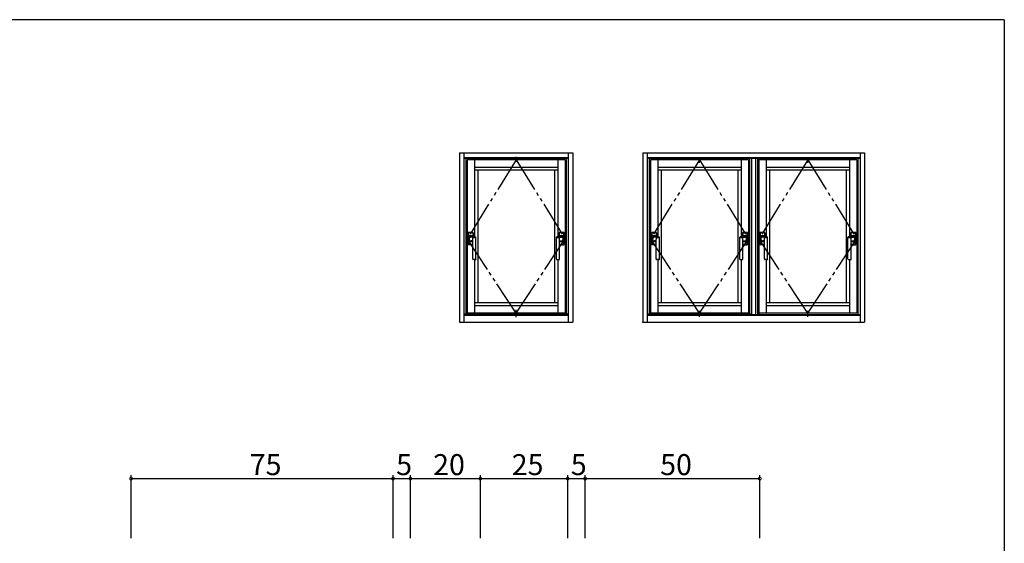
# Model space of a CAD drawing. Extents: x 0 to 793, y 0 to 564.
# Drawn here: x 491 to 773, y 412 to 561 of the extents above; entities that cross this region are included whole.
import ezdxf

# ---------------------------------------------------------------- set-up
doc = ezdxf.new("R2010")
doc.units = 0
doc.linetypes.add('YCENTER_1', pattern=[13, 10, -1, 1, -1])
doc.linetypes.add('YDIVIDE_1', pattern=[15, 10, -1, 1, -1, 1, -1])
for name, color, linetype in [('YKK_A1', 4, 'CONTINUOUS'), ('YKK_D', 6, 'CONTINUOUS'), ('YKK_ZWAK', 7, 'CONTINUOUS')]:
    doc.layers.add(name, color=color, linetype=linetype)
doc.styles.get("Standard").update_dxf_attribs({"font": 'ROMANS.SHX', "bigfont": 'EXTFONT.SHX'})

# ---------------------------------------------------------------- blocks, each defined once
blk = doc.blocks.new('A201')
at = {"layer": 'YKK_ZWAK', "color": 254, "linetype": 'Continuous'}
for q in [(21, 410), (571, 35)]:
    blk.add_line((571, 410), q, dxfattribs=at)

msp = doc.modelspace()

# ---------------------------------------------------------------- linework, layer by layer
at = {"layer": 'YKK_A1', "linetype": 'ByBlock', "lineweight": -2}
for p, q in [((616.8, 523.36), (649.3, 523.36)), ((616.8, 523.36), (616.8, 474.86)), ((618.05, 523.36), (618.05, 474.86)), ((648.05, 521.86), (618.05, 521.86)), ((648.05, 521.66), (618.05, 521.66)), ((618.65, 521.66), (618.65, 477.16)), ((647.35, 521.66), (647.35, 477.16)), ((648.05, 474.86), (648.05, 523.36)), ((649.3, 523.36), (649.3, 474.86)), ((669.3, 523.36), (732.8, 523.36)), ((669.3, 523.36), (669.3, 474.86)), ((670.55, 523.36), (670.55, 474.86)), ((731.55, 521.86), (670.55, 521.86)), ((731.55, 521.66), (670.55, 521.66)), ((671.15, 521.66), (671.15, 477.16)), ((685.55, 520.48), (685.55, 522.1)), ((699.85, 521.66), (699.85, 477.16)), ((700.55, 477.08), (700.55, 521.66)), ((701.55, 521.66), (701.55, 477.08)), ((702.15, 521.66), (702.15, 477.08)), ((702.55, 521.66), (702.55, 477.08)), ((716.55, 520.48), (716.55, 522.1)), ((730.85, 521.66), (730.85, 477.08)), ((731.55, 523.36), (731.55, 474.86)), ((732.8, 523.36), (732.8, 474.86)), ((647.05, 521.36), (619.05, 521.36)), ((619.05, 521.36), (619.05, 477.46)), ((621.15, 521.36), (621.15, 499.32)), ((621.15, 519.26), (644.95, 519.26)), ((644.95, 521.36), (644.95, 499.32)), ((647.05, 521.36), (647.05, 477.46)), ((699.55, 521.36), (671.55, 521.36)), ((671.55, 521.36), (671.55, 477.46)), ((673.65, 521.36), (673.65, 499.32)), ((673.65, 519.26), (697.45, 519.26)), ((697.45, 521.36), (697.45, 499.32)), ((699.55, 521.36), (699.55, 477.46)), ((730.55, 521.36), (702.55, 521.36)), ((702.55, 521.36), (702.55, 477.46)), ((704.65, 521.36), (704.65, 499.32)), ((704.65, 519.26), (728.45, 519.26)), ((728.45, 521.36), (728.45, 499.32)), ((730.55, 521.36), (730.55, 477.46)), ((644.95, 518.36), (621.15, 518.36)), ((622.05, 518.36), (622.05, 480.46)), ((644.05, 518.36), (644.05, 480.46)), ((697.45, 518.36), (673.65, 518.36)), ((674.55, 518.36), (674.55, 480.46)), ((696.55, 518.36), (696.55, 480.46)), ((728.45, 518.36), (704.65, 518.36)), ((705.55, 518.36), (705.55, 480.46)), ((727.55, 518.36), (727.55, 480.46)), ((619.35, 500.49), (619.35, 497.09)), ((619.39, 500.46), (619.39, 499.59)), ((619.39, 499.59), (620.71, 499.59)), ((620.7, 500.54), (619.4, 500.54)), ((619.4, 499.59), (619.4, 500.46)), ((620.71, 499.59), (619.4, 499.59)), ((620.66, 500.51), (619.44, 500.51)), ((619.45, 500.51), (619.85, 500.51)), ((619.85, 500.5), (619.85, 500.51)), ((619.85, 500.5), (620.25, 500.5)), ((620.06, 499.39), (620.05, 499.39)), ((620.07, 499.39), (620.06, 499.39)), ((620.07, 499.39), (620.09, 499.39)), ((620.09, 499.39), (620.94, 499.34)), ((620.69, 499.18), (620.13, 499.19)), ((620.25, 500.51), (620.25, 500.5)), ((620.25, 500.51), (620.66, 500.51)), ((620.64, 497.92), (620.69, 499.18)), ((620.71, 499.59), (620.71, 500.46)), ((620.71, 500.46), (620.71, 499.59)), ((620.75, 499.35), (620.75, 500.49)), ((621.55, 492.91), (621.55, 499.16)), ((644.55, 492.91), (644.55, 499.16)), ((646.01, 499.39), (645.16, 499.34)), ((645.35, 499.35), (645.35, 500.49)), ((645.39, 499.59), (645.39, 500.46)), ((646.71, 499.59), (645.39, 499.59)), ((645.4, 500.54), (646.7, 500.54)), ((645.4, 500.46), (645.4, 499.59)), ((645.4, 499.59), (646.71, 499.59)), ((645.41, 499.18), (645.97, 499.19)), ((645.46, 497.92), (645.41, 499.18)), ((645.44, 500.51), (646.66, 500.51)), ((645.85, 500.51), (645.45, 500.51)), ((645.85, 500.51), (645.85, 500.5)), ((646.25, 500.5), (645.85, 500.5)), ((646.03, 499.39), (646.01, 499.39)), ((646.03, 499.39), (646.04, 499.39)), ((646.04, 499.39), (646.05, 499.39)), ((646.25, 500.5), (646.25, 500.51)), ((646.66, 500.51), (646.25, 500.51)), ((646.71, 500.46), (646.71, 499.59)), ((646.71, 499.59), (646.71, 500.46)), ((646.75, 500.49), (646.75, 497.09)), ((671.85, 500.49), (671.85, 497.09)), ((671.89, 500.46), (671.89, 499.59)), ((671.89, 499.59), (673.21, 499.59)), ((673.2, 500.54), (671.9, 500.54)), ((671.9, 499.59), (671.9, 500.46)), ((673.21, 499.59), (671.9, 499.59)), ((673.16, 500.51), (671.94, 500.51)), ((671.95, 500.51), (672.35, 500.51)), ((672.35, 500.5), (672.35, 500.51)), ((672.35, 500.5), (672.75, 500.5)), ((672.56, 499.39), (672.55, 499.39)), ((672.57, 499.39), (672.56, 499.39)), ((672.57, 499.39), (672.59, 499.39)), ((672.59, 499.39), (673.44, 499.34)), ((673.19, 499.18), (672.63, 499.19)), ((672.75, 500.51), (672.75, 500.5)), ((672.75, 500.51), (673.16, 500.51)), ((673.14, 497.92), (673.19, 499.18)), ((673.21, 499.59), (673.21, 500.46)), ((673.21, 500.46), (673.21, 499.59)), ((673.25, 499.35), (673.25, 500.49)), ((674.05, 492.91), (674.05, 499.16)), ((697.05, 492.91), (697.05, 499.16)), ((698.51, 499.39), (697.66, 499.34)), ((697.85, 499.35), (697.85, 500.49)), ((697.89, 499.59), (697.89, 500.46)), ((699.21, 499.59), (697.89, 499.59)), ((697.9, 500.54), (699.2, 500.54)), ((697.9, 500.46), (697.9, 499.59)), ((697.9, 499.59), (699.21, 499.59)), ((697.91, 499.18), (698.47, 499.19)), ((697.96, 497.92), (697.91, 499.18)), ((697.94, 500.51), (699.16, 500.51)), ((698.35, 500.51), (697.95, 500.51)), ((698.35, 500.51), (698.35, 500.5)), ((698.75, 500.5), (698.35, 500.5)), ((698.53, 499.39), (698.51, 499.39)), ((698.53, 499.39), (698.54, 499.39)), ((698.54, 499.39), (698.55, 499.39)), ((698.75, 500.5), (698.75, 500.51)), ((699.16, 500.51), (698.75, 500.51)), ((699.21, 500.46), (699.21, 499.59)), ((699.21, 499.59), (699.21, 500.46)), ((699.25, 500.49), (699.25, 497.09)), ((702.85, 500.49), (702.85, 497.09)), ((702.89, 500.46), (702.89, 499.59)), ((702.89, 499.59), (704.21, 499.59)), ((704.2, 500.54), (702.9, 500.54)), ((702.9, 499.59), (702.9, 500.46)), ((704.21, 499.59), (702.9, 499.59)), ((704.16, 500.51), (702.94, 500.51)), ((702.95, 500.51), (703.35, 500.51)), ((703.56, 499.39), (703.55, 499.39)), ((703.57, 499.39), (703.56, 499.39)), ((703.57, 499.39), (703.59, 499.39)), ((703.59, 499.39), (704.44, 499.34)), ((704.19, 499.18), (703.63, 499.19)), ((703.75, 500.51), (704.16, 500.51)), ((704.14, 497.92), (704.19, 499.18)), ((704.21, 499.59), (704.21, 500.46)), ((704.21, 500.46), (704.21, 499.59)), ((704.25, 499.35), (704.25, 500.49)), ((705.05, 492.91), (705.05, 499.16)), ((728.05, 492.91), (728.05, 499.16)), ((729.51, 499.39), (728.66, 499.34)), ((728.85, 499.35), (728.85, 500.49)), ((728.89, 499.59), (728.89, 500.46)), ((730.21, 499.59), (728.89, 499.59)), ((728.9, 500.54), (730.2, 500.54)), ((728.9, 500.46), (728.9, 499.59)), ((728.9, 499.59), (730.21, 499.59)), ((728.91, 499.18), (729.47, 499.19)), ((728.96, 497.92), (728.91, 499.18)), ((728.94, 500.51), (730.16, 500.51)), ((729.35, 500.51), (728.95, 500.51)), ((729.53, 499.39), (729.51, 499.39)), ((729.53, 499.39), (729.54, 499.39)), ((729.54, 499.39), (729.55, 499.39)), ((730.16, 500.51), (729.75, 500.51)), ((730.21, 500.46), (730.21, 499.59)), ((730.21, 499.59), (730.21, 500.46)), ((730.25, 500.49), (730.25, 497.09)), ((619.39, 497.99), (620.62, 497.99)), ((619.39, 497.12), (619.39, 497.99)), ((620.62, 497.99), (619.4, 497.99)), ((619.4, 497.99), (619.4, 497.12)), ((620.65, 497.04), (619.4, 497.04)), ((620.65, 497.07), (619.44, 497.07)), ((619.45, 497.07), (619.85, 497.07)), ((619.85, 497.07), (620.25, 497.07)), ((619.85, 497.07), (619.85, 497.07)), ((620.43, 498.1), (620.12, 498.1)), ((620.25, 497.07), (620.25, 497.07)), ((620.25, 497.07), (620.65, 497.07)), ((620.65, 492.91), (620.65, 497.87)), ((645.45, 492.91), (645.45, 497.87)), ((645.45, 497.07), (646.66, 497.07)), ((645.85, 497.07), (645.45, 497.07)), ((645.45, 497.04), (646.7, 497.04)), ((646.71, 497.99), (645.48, 497.99)), ((645.48, 497.99), (646.71, 497.99)), ((645.67, 498.1), (645.98, 498.1)), ((645.85, 497.07), (645.85, 497.07)), ((646.25, 497.07), (645.85, 497.07)), ((646.25, 497.07), (646.25, 497.07)), ((646.66, 497.07), (646.25, 497.07)), ((646.71, 497.12), (646.71, 497.99)), ((646.71, 497.99), (646.71, 497.12)), ((671.89, 497.99), (673.12, 497.99)), ((671.89, 497.12), (671.89, 497.99)), ((673.12, 497.99), (671.9, 497.99)), ((671.9, 497.99), (671.9, 497.12)), ((673.15, 497.04), (671.9, 497.04)), ((673.15, 497.07), (671.94, 497.07)), ((671.95, 497.07), (672.35, 497.07)), ((672.35, 497.07), (672.75, 497.07)), ((672.35, 497.07), (672.35, 497.07)), ((672.93, 498.1), (672.62, 498.1)), ((672.75, 497.07), (672.75, 497.07)), ((672.75, 497.07), (673.15, 497.07)), ((673.15, 492.91), (673.15, 497.87)), ((697.95, 492.91), (697.95, 497.87)), ((697.95, 497.07), (699.16, 497.07)), ((698.35, 497.07), (697.95, 497.07)), ((697.95, 497.04), (699.2, 497.04)), ((699.21, 497.99), (697.98, 497.99)), ((697.98, 497.99), (699.21, 497.99)), ((698.17, 498.1), (698.48, 498.1)), ((698.35, 497.07), (698.35, 497.07)), ((698.75, 497.07), (698.35, 497.07)), ((698.75, 497.07), (698.75, 497.07)), ((699.16, 497.07), (698.75, 497.07)), ((699.21, 497.12), (699.21, 497.99)), ((699.21, 497.99), (699.21, 497.12)), ((702.89, 497.99), (704.12, 497.99)), ((702.89, 497.12), (702.89, 497.99)), ((704.12, 497.99), (702.9, 497.99)), ((702.9, 497.99), (702.9, 497.12)), ((704.15, 497.04), (702.9, 497.04)), ((704.15, 497.07), (702.94, 497.07)), ((702.95, 497.07), (703.35, 497.07)), ((703.35, 497.07), (703.75, 497.07)), ((703.93, 498.1), (703.62, 498.1)), ((703.75, 497.07), (703.75, 497.07)), ((703.75, 497.07), (704.15, 497.07)), ((704.15, 492.91), (704.15, 497.87)), ((728.95, 492.91), (728.95, 497.87)), ((728.95, 497.07), (730.16, 497.07)), ((729.35, 497.07), (728.95, 497.07)), ((728.95, 497.04), (730.2, 497.04)), ((728.98, 497.99), (730.21, 497.99)), ((729.17, 498.1), (729.48, 498.1)), ((729.35, 497.07), (729.35, 497.07)), ((729.75, 497.07), (729.35, 497.07)), ((729.75, 497.07), (729.75, 497.07)), ((730.16, 497.07), (729.75, 497.07)), ((730.21, 497.12), (730.21, 497.99)), ((730.21, 497.99), (730.21, 497.12)), ((621.43, 492.79), (620.78, 492.79)), ((621.15, 492.79), (621.15, 477.46)), ((644.68, 492.79), (645.33, 492.79)), ((644.95, 492.79), (644.95, 477.46)), ((673.93, 492.79), (673.28, 492.79)), ((673.65, 492.79), (673.65, 477.46)), ((697.18, 492.79), (697.83, 492.79)), ((697.45, 492.79), (697.45, 477.46)), ((704.93, 492.79), (704.28, 492.79)), ((704.65, 492.79), (704.65, 477.46)), ((728.18, 492.79), (728.83, 492.79)), ((728.45, 492.79), (728.45, 477.46)), ((644.95, 480.46), (621.15, 480.46)), ((644.95, 479.56), (621.15, 479.56)), ((697.45, 480.46), (673.65, 480.46)), ((697.45, 479.56), (673.65, 479.56)), ((728.45, 480.46), (704.65, 480.46)), ((728.45, 479.56), (704.65, 479.56)), ((648.05, 477.16), (618.05, 477.16)), ((618.05, 477.08), (648.05, 477.08)), ((618.05, 476.86), (648.05, 476.86)), ((647.05, 477.46), (619.05, 477.46)), ((700.55, 477.16), (670.55, 477.16)), ((670.55, 477.08), (731.55, 477.08)), ((670.55, 476.86), (731.55, 476.86)), ((699.55, 477.46), (671.55, 477.46)), ((685.55, 476.44), (685.55, 478.09)), ((730.55, 477.46), (702.55, 477.46)), ((716.55, 476.44), (716.55, 478.09)), ((616.8, 474.86), (649.3, 474.86)), ((669.3, 474.86), (732.8, 474.86))]:
    msp.add_line(p, q, dxfattribs=at)
at = {"layer": 'YKK_A1', "linetype": 'YCENTER_1', "lineweight": -2}
for p, q in [((633.05, 520.77), (633.05, 522.17)), ((633.05, 476.29), (633.05, 478.43))]:
    msp.add_line(p, q, dxfattribs=at)
at = {"layer": 'YKK_A1', "linetype": 'YDIVIDE_1', "lineweight": -2}
for p, q in [((633.05, 521.36), (619.05, 498.71)), ((633.05, 521.36), (647.05, 498.71)), ((685.55, 521.36), (671.55, 498.71)), ((685.55, 521.36), (699.55, 498.71)), ((716.55, 521.36), (702.55, 498.71)), ((716.55, 521.36), (730.55, 498.71)), ((633.05, 477.46), (619.05, 498.71)), ((633.05, 477.46), (647.05, 498.71)), ((685.55, 477.46), (671.55, 498.71)), ((685.55, 477.46), (699.55, 498.71)), ((716.55, 477.46), (702.55, 498.71)), ((716.55, 477.46), (730.55, 498.71))]:
    msp.add_line(p, q, dxfattribs=at)
at = {"layer": 'YKK_A1', "linetype": 'ByBlock', "lineweight": -2, "extrusion": (0, 0, -1), "flags": 128}
for points in [[(-620.94, 499.34), (-621.07, 499.33), (-621.19, 499.31), (-621.28, 499.29)], [(-621.28, 499.29), (-621.42, 499.25), (-621.52, 499.2)], [(-673.44, 499.34), (-673.57, 499.33), (-673.69, 499.31), (-673.78, 499.29)], [(-673.78, 499.29), (-673.92, 499.25), (-674.02, 499.2)], [(-704.78, 499.29), (-704.92, 499.25), (-705.02, 499.2)]]:
    msp.add_lwpolyline(points, dxfattribs=at)
at = {"layer": 'YKK_A1', "linetype": 'ByBlock', "lineweight": -2, "flags": 128}
for points in [[(644.82, 499.29), (644.68, 499.25), (644.58, 499.2)], [(645.16, 499.34), (645.03, 499.33), (644.91, 499.31), (644.82, 499.29)], [(697.32, 499.29), (697.18, 499.25), (697.08, 499.2)], [(697.66, 499.34), (697.53, 499.33), (697.41, 499.31), (697.32, 499.29)], [(728.32, 499.29), (728.18, 499.25), (728.08, 499.2)], [(728.66, 499.34), (728.53, 499.33), (728.41, 499.31), (728.32, 499.29)]]:
    msp.add_lwpolyline(points, dxfattribs=at)
at = {"layer": 'YKK_A1', "linetype": 'ByBlock', "lineweight": -2}
for centre, radius, start, end in [((619.4, 500.49), 0.05, 90, 180), ((619.44, 500.46), 0.05, 90, 180), ((619.45, 500.46), 0.05, 90, 180), ((620.05, 498.79), 0.6, 90, 233.0149), ((620.12, 498.64), 0.55, 88.9457, 215.9378), ((620.66, 500.46), 0.05, 0, 90), ((620.66, 500.46), 0.05, 0, 90), ((621.1, 514.52), 15.39, 268.4546, 271.6754), ((620.7, 500.49), 0.05, 0, 90), ((621.5, 499.16), 0.05, 360, 63.3776), ((644.6, 499.16), 0.05, 116.6224, 180), ((645, 514.52), 15.39, 268.3246, 271.5454), ((645.4, 500.49), 0.05, 90, 180), ((645.44, 500.46), 0.05, 90, 180), ((645.45, 500.46), 0.05, 90, 180), ((645.98, 498.64), 0.55, 324.0622, 91.0543), ((646.05, 498.79), 0.6, 306.9851, 90), ((646.66, 500.46), 0.05, 0, 90), ((646.66, 500.46), 0.05, 0, 90), ((646.7, 500.49), 0.05, 0, 90), ((671.9, 500.49), 0.05, 90, 180), ((671.94, 500.46), 0.05, 90, 180), ((671.95, 500.46), 0.05, 90, 180), ((672.55, 498.79), 0.6, 90, 233.0149), ((672.62, 498.64), 0.55, 88.9457, 215.9378), ((673.16, 500.46), 0.05, 0, 90), ((673.16, 500.46), 0.05, 0, 90), ((673.6, 514.52), 15.39, 268.4546, 271.6754), ((673.2, 500.49), 0.05, 0, 90), ((674, 499.16), 0.05, 360, 63.3776), ((697.1, 499.16), 0.05, 116.6224, 180), ((697.5, 514.52), 15.39, 268.3246, 271.5454), ((697.9, 500.49), 0.05, 90, 180), ((697.94, 500.46), 0.05, 90, 180), ((697.95, 500.46), 0.05, 90, 180), ((698.48, 498.64), 0.55, 324.0622, 91.0543), ((698.55, 498.79), 0.6, 306.9851, 90), ((699.16, 500.46), 0.05, 0, 90), ((699.16, 500.46), 0.05, 0, 90), ((699.2, 500.49), 0.05, 0, 90), ((702.9, 500.49), 0.05, 90, 180), ((702.94, 500.46), 0.05, 90, 180), ((702.95, 500.46), 0.05, 90, 180), ((703.55, 498.79), 0.6, 90, 233.0149), ((703.62, 498.64), 0.55, 88.9457, 215.9378), ((704.16, 500.46), 0.05, 0, 90), ((704.16, 500.46), 0.05, 0, 90), ((704.6, 514.52), 15.39, 268.4546, 271.6754), ((704.2, 500.49), 0.05, 0, 90), ((705, 499.16), 0.05, 360, 63.3776), ((728.1, 499.16), 0.05, 116.6224, 180), ((728.5, 514.52), 15.39, 268.3246, 271.5454), ((728.9, 500.49), 0.05, 90, 180), ((728.94, 500.46), 0.05, 90, 180), ((728.95, 500.46), 0.05, 90, 180), ((729.48, 498.64), 0.55, 324.0622, 91.0543), ((729.55, 498.79), 0.6, 306.9851, 90), ((730.16, 500.46), 0.05, 0, 90), ((730.16, 500.46), 0.05, 0, 90), ((730.2, 500.49), 0.05, 0, 90), ((619.4, 497.09), 0.05, 180, 270), ((619.44, 497.12), 0.05, 180, 270), ((619.45, 497.12), 0.05, 180, 270), ((620.12, 498.65), 0.55, 218.3561, 269.5377), ((620.43, 497.87), 0.225, 0, 89.2715), ((645.68, 497.87), 0.225, 90.7285, 180), ((645.98, 498.65), 0.55, 270.4623, 321.6439), ((646.66, 497.12), 0.05, 270, 0), ((646.66, 497.12), 0.05, 270, 0), ((646.7, 497.09), 0.05, 270, 0), ((671.9, 497.09), 0.05, 180, 270), ((671.94, 497.12), 0.05, 180, 270), ((671.95, 497.12), 0.05, 180, 270), ((672.62, 498.65), 0.55, 218.3561, 269.5377), ((672.93, 497.87), 0.225, 0, 89.2715), ((698.18, 497.87), 0.225, 90.7285, 180), ((698.48, 498.65), 0.55, 270.4623, 321.6439), ((699.16, 497.12), 0.05, 270, 0), ((699.16, 497.12), 0.05, 270, 0), ((699.2, 497.09), 0.05, 270, 0), ((702.9, 497.09), 0.05, 180, 270), ((702.94, 497.12), 0.05, 180, 270), ((702.95, 497.12), 0.05, 180, 270), ((703.62, 498.65), 0.55, 218.3561, 269.5377), ((703.93, 497.87), 0.225, 0, 89.2715), ((729.18, 497.87), 0.225, 90.7285, 180), ((729.48, 498.65), 0.55, 270.4623, 321.6439), ((730.16, 497.12), 0.05, 270, 0), ((730.16, 497.12), 0.05, 270, 0), ((730.2, 497.09), 0.05, 270, 0), ((620.78, 492.91), 0.125, 180, 270), ((621.43, 492.91), 0.125, 270, 0), ((644.68, 492.91), 0.125, 180, 270), ((645.33, 492.91), 0.125, 270, 0), ((673.28, 492.91), 0.125, 180, 270), ((673.93, 492.91), 0.125, 270, 0), ((697.18, 492.91), 0.125, 180, 270), ((697.83, 492.91), 0.125, 270, 0), ((704.28, 492.91), 0.125, 180, 270), ((704.93, 492.91), 0.125, 270, 0), ((728.18, 492.91), 0.125, 180, 270), ((728.83, 492.91), 0.125, 270, 0)]:
    msp.add_arc(centre, radius, start, end, dxfattribs=at)
at = {"layer": 'YKK_A1'}
msp.add_point((669.3, 474.86), dxfattribs=at)
at = {"layer": 'YKK_D'}
for p, q in [((522.8, 413.13), (522.8, 431.13)), ((522.8, 430.13), (597.8, 430.13)), ((597.8, 413.13), (597.8, 431.13)), ((597.8, 413.13), (597.8, 431.13)), ((597.8, 430.13), (602.8, 430.13)), ((602.8, 413.13), (602.8, 431.13)), ((602.8, 413.13), (602.8, 431.13)), ((602.8, 430.13), (622.8, 430.13)), ((622.8, 413.13), (622.8, 431.13)), ((622.8, 413.13), (622.8, 431.13)), ((622.8, 430.13), (647.8, 430.13)), ((647.8, 413.13), (647.8, 431.13)), ((647.8, 413.13), (647.8, 431.13)), ((647.8, 430.13), (652.8, 430.13)), ((652.8, 413.13), (652.8, 431.13)), ((652.8, 413.13), (652.8, 431.13)), ((652.8, 430.13), (702.8, 430.13)), ((702.8, 413.13), (702.8, 431.13))]:
    msp.add_line(p, q, dxfattribs=at)
at = {"layer": 'YKK_D', "linetype": 'ByBlock', "const_width": 0.85}
for points in [[(522.91, 430.13, 1), (522.7, 430.13, 1)], [(597.7, 430.13, 1), (597.91, 430.13, 1)], [(597.91, 430.13, 1), (597.7, 430.13, 1)], [(602.69, 430.13, 1), (602.9, 430.13, 1)], [(602.9, 430.13, 1), (602.69, 430.13, 1)], [(622.69, 430.13, 1), (622.9, 430.13, 1)], [(622.9, 430.13, 1), (622.69, 430.13, 1)], [(647.69, 430.13, 1), (647.9, 430.13, 1)], [(647.9, 430.13, 1), (647.69, 430.13, 1)], [(652.69, 430.13, 1), (652.91, 430.13, 1)], [(652.91, 430.13, 1), (652.69, 430.13, 1)], [(702.69, 430.13, 1), (702.91, 430.13, 1)]]:
    msp.add_lwpolyline(points, format="xyb", close=True, dxfattribs=at)

# ---------------------------------------------------------------- block references
at = {"layer": 'YKK_ZWAK', "xscale": 1.4, "yscale": 1.4, "zscale": 1.4}
msp.add_blockref('A201', (-26.6, -12.6), dxfattribs=at)

# ---------------------------------------------------------------- texts
at = {"layer": 'YKK_D'}
for s, p in [('75', (556.78, 431.13)), ('5', (598.7, 431.13)), ('20', (609.28, 431.13)), ('25', (631.78, 431.13)), ('5', (648.7, 431.13)), ('50', (674.28, 431.13))]:
    msp.add_text(s, height=6, dxfattribs=at).set_placement(p)

doc.saveas('drawing.dxf')
